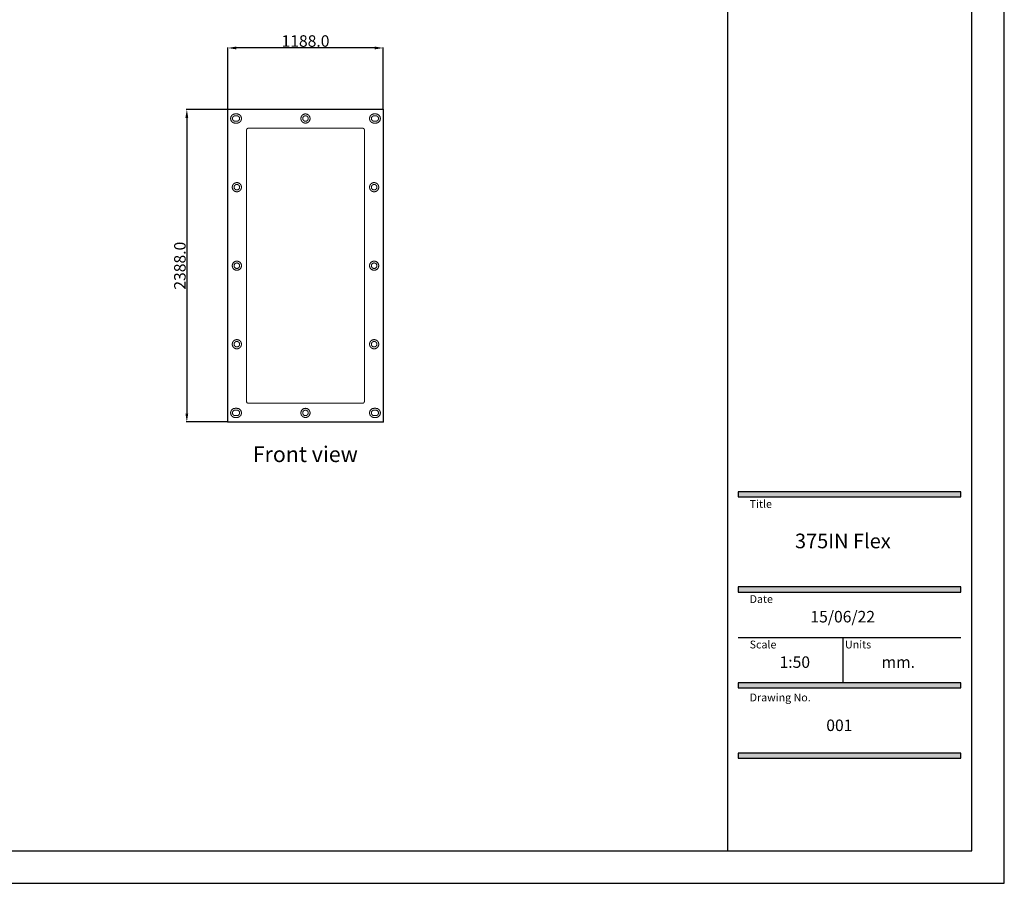
# Model space of a CAD drawing. Units: millimetres. Extents: x -14877 to 0, y 0 to 10519.
# Drawn here: x -7530 to 0, y 0 to 6600 of the extents above; entities that cross this region are included whole.
import ezdxf

# ---------------------------------------------------------------- set-up
doc = ezdxf.new("R2010")
doc.units = ezdxf.units.MM
doc.layers.add('Cotas', color=7, linetype='Continuous', lineweight=0, true_color=0x5e5e5e)
doc.layers.add('Make2D$Visible$Curves', color=7, linetype='Continuous', lineweight=0, true_color=0x000000)
doc.layers.add('Formato plano', color=7, linetype='Continuous', true_color=0x000000)
doc.styles.add('Calibri Regular', font='calibri.ttf')
doc.dimstyles.new('Arial chica', dxfattribs={"dimscale": 8, "dimtxt": 9, "dimasz": 8, "dimexe": 0.5, "dimexo": 0.5, "dimgap": 1, "dimtad": 1, "dimtoh": 1, "dimdec": 1, "dimzin": 1, "dimdsep": 46, "dimtxsty": 'Calibri Regular', "dimcen": 0.5, "dimazin": 1, "dimtfac": 1, "dimtdec": 4, "dimtix": 1, "dimtofl": 0, "dimtmove": 1, "dimatfit": 3, "dimfxl": 1, "dimtolj": 1, "dimtzin": 1, "dimarcsym": 0})

# ---------------------------------------------------------------- blocks, each defined once
blk = doc.blocks.new('*D6')
at = {"layer": 'Cotas', "color": 0, "lineweight": -2}
for p, q in [((-5942.2, 5914), (-6255.6, 5914)), ((-6251.6, 5850), (-6251.6, 3590)), ((-5942.2, 3526), (-6255.6, 3526))]:
    blk.add_line(p, q, dxfattribs=at)
at = {"layer": 'Cotas', "color": 0}
for points in [[(-6241, 5850), (-6262.3, 5850), (-6251.6, 5914)], [(-6262.3, 3590), (-6241, 3590), (-6251.6, 3526)]]:
    blk.add_solid(points, dxfattribs=at)
at = {"layer": 'Defpoints', "color": 0}
for p in [(-5938.2, 5914), (-6251.6, 3526), (-5938.2, 3526)]:
    blk.add_point(p, dxfattribs=at)
at = {"layer": 'Cotas', "color": 0, "insert": (-6304.7, 4720), "char_height": 88, "attachment_point": 5, "rotation": 90, "style": 'Calibri Regular'}
blk.add_mtext('\\A1;2388.0', dxfattribs=at)
blk = doc.blocks.new('*D7')
at = {"layer": 'Cotas', "color": 0, "lineweight": -2}
for p, q in [((-5938.2, 5918), (-5938.2, 6388.1)), ((-4814.2, 6384.1), (-5874.2, 6384.1)), ((-4750.2, 5918), (-4750.2, 6388.1))]:
    blk.add_line(p, q, dxfattribs=at)
at = {"layer": 'Cotas', "color": 0}
for points in [[(-5874.2, 6394.7), (-5874.2, 6373.4), (-5938.2, 6384.1)], [(-4814.2, 6373.4), (-4814.2, 6394.7), (-4750.2, 6384.1)]]:
    blk.add_solid(points, dxfattribs=at)
at = {"layer": 'Defpoints', "color": 0}
for p in [(-5938.2, 6384.1), (-5938.2, 5914), (-4750.2, 5914)]:
    blk.add_point(p, dxfattribs=at)
at = {"layer": 'Cotas', "color": 0, "insert": (-5344.2, 6437.2), "char_height": 88, "attachment_point": 5, "style": 'Calibri Regular'}
blk.add_mtext('\\A1;1188.0', dxfattribs=at)

msp = doc.modelspace()

# ---------------------------------------------------------------- hatches: boundary and pattern name
at = {"layer": 'Formato plano', "true_color": 0x696969}
for points in [[(-2034.65, 2952.695), (-332.528, 2952.695), (-332.528, 2991.298), (-2034.65, 2991.298)], [(-2034.65, 2225.919), (-332.528, 2225.919), (-332.528, 2264.522), (-2034.65, 2264.522)], [(-2034.65, 1492.857), (-332.528, 1492.857), (-332.528, 1531.459), (-2034.65, 1531.459)], [(-2034.65, 956.551), (-332.528, 956.551), (-332.528, 995.154), (-2034.65, 995.154)]]:
    msp.add_hatch(color=251, dxfattribs=at).paths.add_polyline_path(points, flags=0)

# ---------------------------------------------------------------- linework, layer by layer
at = {"layer": 'Formato plano', "color": 251, "true_color": 0x696969}
for p, q in [((-2034.65, 1878.689), (-332.528, 1878.689)), ((-1234.187, 1878.689), (-1234.187, 1531.459))]:
    msp.add_line(p, q, dxfattribs=at)
at = {"layer": 'Formato plano'}
for points in [[(-14876.709, 10518.885), (-14876.709, 0), (0, 0), (0, 10518.885)], [(-14627.516, 249.195), (-248.989, 249.192), (-249.194, 10269.693), (-14627.721, 10269.696)], [(-2117.984, 249.192), (-249.194, 249.192), (-249.194, 10269.694), (-2117.984, 10269.694)]]:
    msp.add_lwpolyline(points, close=True, dxfattribs=at)
at = {"layer": 'Formato plano', "color": 18, "true_color": 0x000000}
msp.add_lwpolyline([(-14876.709, 0), (0, 0), (0, 10518.885), (-14876.709, 10518.885)], close=True, dxfattribs=at)
at = {"layer": 'Formato plano', "color": 251, "true_color": 0x696969}
for points in [[(-2034.65, 2952.695), (-332.528, 2952.695), (-332.528, 2991.298), (-2034.65, 2991.298)], [(-2034.65, 2225.919), (-332.528, 2225.919), (-332.528, 2264.522), (-2034.65, 2264.522)], [(-2034.65, 1492.857), (-332.528, 1492.857), (-332.528, 1531.459), (-2034.65, 1531.459)], [(-2034.65, 956.551), (-332.528, 956.551), (-332.528, 995.154), (-2034.65, 995.154)]]:
    msp.add_lwpolyline(points, close=True, dxfattribs=at)
at = {"layer": 'Make2D$Visible$Curves'}
for p, q in [((-5941.181, 5916.996), (-5941.181, 3522.988)), ((-4747.181, 5916.996), (-5941.181, 5916.996)), ((-5938.183, 5913.996), (-4750.179, 5913.996)), ((-5938.183, 3525.988), (-5938.183, 5913.996)), ((-5869.183, 5879.996), (-5881.683, 5879.996)), ((-4806.679, 5879.996), (-4819.179, 5879.996)), ((-4750.179, 5913.996), (-4750.179, 3525.988)), ((-4747.181, 3522.988), (-4747.181, 5916.996)), ((-5881.683, 5865.996), (-5869.183, 5865.996)), ((-5869.183, 5823.995), (-5881.683, 5823.995)), ((-5881.683, 5809.995), (-5869.183, 5809.995)), ((-4819.179, 5865.996), (-4806.679, 5865.996)), ((-4806.679, 5823.995), (-4819.179, 5823.995)), ((-4819.179, 5809.995), (-4806.679, 5809.995)), ((-5794.183, 3679.988), (-5794.183, 5759.995)), ((-4904.18, 5769.995), (-5784.182, 5769.995)), ((-4894.18, 3679.988), (-4894.18, 5759.995)), ((-5869.183, 3629.988), (-5881.683, 3629.988)), ((-5881.683, 3615.988), (-5869.183, 3615.988)), ((-4904.18, 3669.988), (-5784.182, 3669.988)), ((-4806.679, 3629.988), (-4819.179, 3629.988)), ((-4819.179, 3615.988), (-4806.679, 3615.988)), ((-5869.183, 3573.988), (-5881.683, 3573.988)), ((-5881.683, 3559.988), (-5869.183, 3559.988)), ((-4806.679, 3573.988), (-4819.179, 3573.988)), ((-4819.179, 3559.988), (-4806.679, 3559.988)), ((-5941.181, 3522.988), (-4747.181, 3522.988)), ((-4750.179, 3525.988), (-5938.183, 3525.988))]:
    msp.add_line(p, q, dxfattribs=at)
for points, knots in [([(-5881.683, 5879.996), (-5916.683, 5879.996), (-5916.683, 5844.995), (-5916.683, 5809.995), (-5881.683, 5809.995)], [0, 0, 0, 5.49778714, 5.49778714, 10.99557429, 10.99557429, 10.99557429]), ([(-5869.183, 5809.995), (-5834.183, 5809.995), (-5834.183, 5844.995), (-5834.183, 5879.996), (-5869.183, 5879.996)], [0, 0, 0, 5.49778714, 5.49778714, 10.99557429, 10.99557429, 10.99557429]), ([(-5309.181, 5844.995), (-5309.181, 5879.996), (-5344.181, 5879.996), (-5379.181, 5879.996), (-5379.181, 5844.995)], [0, 0, 0, 5.49778714, 5.49778714, 10.99557429, 10.99557429, 10.99557429]), ([(-4819.179, 5879.996), (-4854.179, 5879.996), (-4854.179, 5844.995), (-4854.179, 5809.995), (-4819.179, 5809.995)], [0, 0, 0, 5.49778714, 5.49778714, 10.99557429, 10.99557429, 10.99557429]), ([(-4806.679, 5809.995), (-4771.679, 5809.995), (-4771.679, 5844.995), (-4771.679, 5879.996), (-4806.679, 5879.996)], [0, 0, 0, 5.49778714, 5.49778714, 10.99557429, 10.99557429, 10.99557429]), ([(-5881.683, 5865.996), (-5902.683, 5865.996), (-5902.683, 5844.995), (-5902.683, 5823.995), (-5881.683, 5823.995)], [0, 0, 0, 3.29867229, 3.29867229, 6.59734457, 6.59734457, 6.59734457]), ([(-5869.183, 5865.996), (-5848.183, 5865.996), (-5848.183, 5844.995), (-5848.183, 5823.995), (-5869.183, 5823.995)], [0, 0, 0, 3.29867229, 3.29867229, 6.59734457, 6.59734457, 6.59734457]), ([(-5309.181, 5844.995), (-5309.181, 5809.995), (-5344.181, 5809.995), (-5379.181, 5809.995), (-5379.181, 5844.995)], [0, 0, 0, 5.49778714, 5.49778714, 10.99557429, 10.99557429, 10.99557429]), ([(-5323.181, 5844.995), (-5323.181, 5865.996), (-5344.181, 5865.996), (-5365.181, 5865.996), (-5365.181, 5844.995)], [0, 0, 0, 3.29867229, 3.29867229, 6.59734457, 6.59734457, 6.59734457]), ([(-5323.181, 5844.995), (-5323.181, 5823.995), (-5344.181, 5823.995), (-5365.181, 5823.995), (-5365.181, 5844.995)], [0, 0, 0, 3.29867229, 3.29867229, 6.59734457, 6.59734457, 6.59734457]), ([(-4819.179, 5823.995), (-4840.179, 5823.995), (-4840.179, 5844.995), (-4840.179, 5865.996), (-4819.179, 5865.996)], [0, 0, 0, 3.29867229, 3.29867229, 6.59734457, 6.59734457, 6.59734457]), ([(-4806.679, 5865.996), (-4785.679, 5865.996), (-4785.679, 5844.995), (-4785.679, 5823.995), (-4806.679, 5823.995)], [0, 0, 0, 3.29867229, 3.29867229, 6.59734457, 6.59734457, 6.59734457]), ([(-5834.183, 5319.994), (-5834.183, 5354.994), (-5869.183, 5354.994), (-5904.183, 5354.994), (-5904.183, 5319.994)], [0, 0, 0, 5.49778714, 5.49778714, 10.99557429, 10.99557429, 10.99557429]), ([(-4784.179, 5319.994), (-4784.179, 5354.994), (-4819.179, 5354.994), (-4854.179, 5354.994), (-4854.179, 5319.994)], [0, 0, 0, 5.49778714, 5.49778714, 10.99557429, 10.99557429, 10.99557429]), ([(-5834.183, 5319.994), (-5834.183, 5284.994), (-5869.183, 5284.994), (-5904.183, 5284.994), (-5904.183, 5319.994)], [0, 0, 0, 5.49778714, 5.49778714, 10.99557429, 10.99557429, 10.99557429]), ([(-5890.183, 5319.994), (-5890.183, 5340.994), (-5869.183, 5340.994), (-5848.183, 5340.994), (-5848.183, 5319.994)], [0, 0, 0, 3.29867229, 3.29867229, 6.59734457, 6.59734457, 6.59734457]), ([(-5848.183, 5319.994), (-5848.183, 5298.994), (-5869.183, 5298.994), (-5890.183, 5298.994), (-5890.183, 5319.994)], [0, 0, 0, 3.29867229, 3.29867229, 6.59734457, 6.59734457, 6.59734457]), ([(-4784.179, 5319.994), (-4784.179, 5284.994), (-4819.179, 5284.994), (-4854.179, 5284.994), (-4854.179, 5319.994)], [0, 0, 0, 5.49778714, 5.49778714, 10.99557429, 10.99557429, 10.99557429]), ([(-4840.179, 5319.994), (-4840.179, 5340.994), (-4819.179, 5340.994), (-4798.179, 5340.994), (-4798.179, 5319.994)], [0, 0, 0, 3.29867229, 3.29867229, 6.59734457, 6.59734457, 6.59734457]), ([(-4798.179, 5319.994), (-4798.179, 5298.994), (-4819.179, 5298.994), (-4840.179, 5298.994), (-4840.179, 5319.994)], [0, 0, 0, 3.29867229, 3.29867229, 6.59734457, 6.59734457, 6.59734457]), ([(-5834.183, 4719.992), (-5834.183, 4754.992), (-5869.183, 4754.992), (-5904.183, 4754.992), (-5904.183, 4719.992)], [0, 0, 0, 5.49778714, 5.49778714, 10.99557429, 10.99557429, 10.99557429]), ([(-4784.179, 4719.992), (-4784.179, 4754.992), (-4819.179, 4754.992), (-4854.179, 4754.992), (-4854.179, 4719.992)], [0, 0, 0, 5.49778714, 5.49778714, 10.99557429, 10.99557429, 10.99557429]), ([(-5834.183, 4719.992), (-5834.183, 4684.992), (-5869.183, 4684.992), (-5904.183, 4684.992), (-5904.183, 4719.992)], [0, 0, 0, 5.49778714, 5.49778714, 10.99557429, 10.99557429, 10.99557429]), ([(-5890.183, 4719.992), (-5890.183, 4740.992), (-5869.183, 4740.992), (-5848.183, 4740.992), (-5848.183, 4719.992)], [0, 0, 0, 3.29867229, 3.29867229, 6.59734457, 6.59734457, 6.59734457]), ([(-5848.183, 4719.992), (-5848.183, 4698.992), (-5869.183, 4698.992), (-5890.183, 4698.992), (-5890.183, 4719.992)], [0, 0, 0, 3.29867229, 3.29867229, 6.59734457, 6.59734457, 6.59734457]), ([(-4784.179, 4719.992), (-4784.179, 4684.992), (-4819.179, 4684.992), (-4854.179, 4684.992), (-4854.179, 4719.992)], [0, 0, 0, 5.49778714, 5.49778714, 10.99557429, 10.99557429, 10.99557429]), ([(-4840.179, 4719.992), (-4840.179, 4740.992), (-4819.179, 4740.992), (-4798.179, 4740.992), (-4798.179, 4719.992)], [0, 0, 0, 3.29867229, 3.29867229, 6.59734457, 6.59734457, 6.59734457]), ([(-4798.179, 4719.992), (-4798.179, 4698.992), (-4819.179, 4698.992), (-4840.179, 4698.992), (-4840.179, 4719.992)], [0, 0, 0, 3.29867229, 3.29867229, 6.59734457, 6.59734457, 6.59734457]), ([(-5834.183, 4119.99), (-5834.183, 4154.99), (-5869.183, 4154.99), (-5904.183, 4154.99), (-5904.183, 4119.99)], [0, 0, 0, 5.49778714, 5.49778714, 10.99557429, 10.99557429, 10.99557429]), ([(-4784.179, 4119.99), (-4784.179, 4154.99), (-4819.179, 4154.99), (-4854.179, 4154.99), (-4854.179, 4119.99)], [0, 0, 0, 5.49778714, 5.49778714, 10.99557429, 10.99557429, 10.99557429]), ([(-5834.183, 4119.99), (-5834.183, 4084.99), (-5869.183, 4084.99), (-5904.183, 4084.99), (-5904.183, 4119.99)], [0, 0, 0, 5.49778714, 5.49778714, 10.99557429, 10.99557429, 10.99557429]), ([(-5890.183, 4119.99), (-5890.183, 4140.99), (-5869.183, 4140.99), (-5848.183, 4140.99), (-5848.183, 4119.99)], [0, 0, 0, 3.29867229, 3.29867229, 6.59734457, 6.59734457, 6.59734457]), ([(-5848.183, 4119.99), (-5848.183, 4098.99), (-5869.183, 4098.99), (-5890.183, 4098.99), (-5890.183, 4119.99)], [0, 0, 0, 3.29867229, 3.29867229, 6.59734457, 6.59734457, 6.59734457]), ([(-4784.179, 4119.99), (-4784.179, 4084.99), (-4819.179, 4084.99), (-4854.179, 4084.99), (-4854.179, 4119.99)], [0, 0, 0, 5.49778714, 5.49778714, 10.99557429, 10.99557429, 10.99557429]), ([(-4840.179, 4119.99), (-4840.179, 4140.99), (-4819.179, 4140.99), (-4798.179, 4140.99), (-4798.179, 4119.99)], [0, 0, 0, 3.29867229, 3.29867229, 6.59734457, 6.59734457, 6.59734457]), ([(-4798.179, 4119.99), (-4798.179, 4098.99), (-4819.179, 4098.99), (-4840.179, 4098.99), (-4840.179, 4119.99)], [0, 0, 0, 3.29867229, 3.29867229, 6.59734457, 6.59734457, 6.59734457]), ([(-5881.683, 3629.988), (-5916.683, 3629.988), (-5916.683, 3594.988), (-5916.683, 3559.988), (-5881.683, 3559.988)], [0, 0, 0, 5.49778714, 5.49778714, 10.99557429, 10.99557429, 10.99557429]), ([(-5881.683, 3573.988), (-5902.683, 3573.988), (-5902.683, 3594.988), (-5902.683, 3615.988), (-5881.683, 3615.988)], [0, 0, 0, 3.29867229, 3.29867229, 6.59734457, 6.59734457, 6.59734457]), ([(-5869.183, 3559.988), (-5834.183, 3559.988), (-5834.183, 3594.988), (-5834.183, 3629.988), (-5869.183, 3629.988)], [0, 0, 0, 5.49778714, 5.49778714, 10.99557429, 10.99557429, 10.99557429]), ([(-5869.183, 3573.988), (-5848.183, 3573.988), (-5848.183, 3594.988), (-5848.183, 3615.988), (-5869.183, 3615.988)], [0, 0, 0, 3.29867229, 3.29867229, 6.59734457, 6.59734457, 6.59734457]), ([(-5309.181, 3594.988), (-5309.181, 3629.988), (-5344.181, 3629.988), (-5379.181, 3629.988), (-5379.181, 3594.988)], [0, 0, 0, 5.49778714, 5.49778714, 10.99557429, 10.99557429, 10.99557429]), ([(-5365.181, 3594.988), (-5365.181, 3615.988), (-5344.181, 3615.988), (-5323.181, 3615.988), (-5323.181, 3594.988)], [0, 0, 0, 3.29867229, 3.29867229, 6.59734457, 6.59734457, 6.59734457]), ([(-4819.179, 3629.988), (-4854.179, 3629.988), (-4854.179, 3594.988), (-4854.179, 3559.988), (-4819.179, 3559.988)], [0, 0, 0, 5.49778714, 5.49778714, 10.99557429, 10.99557429, 10.99557429]), ([(-4819.179, 3573.988), (-4840.179, 3573.988), (-4840.179, 3594.988), (-4840.179, 3615.988), (-4819.179, 3615.988)], [0, 0, 0, 3.29867229, 3.29867229, 6.59734457, 6.59734457, 6.59734457]), ([(-4806.679, 3559.988), (-4771.679, 3559.988), (-4771.679, 3594.988), (-4771.679, 3629.988), (-4806.679, 3629.988)], [0, 0, 0, 5.49778714, 5.49778714, 10.99557429, 10.99557429, 10.99557429]), ([(-4806.679, 3573.988), (-4785.679, 3573.988), (-4785.679, 3594.988), (-4785.679, 3615.988), (-4806.679, 3615.988)], [0, 0, 0, 3.29867229, 3.29867229, 6.59734457, 6.59734457, 6.59734457]), ([(-5309.181, 3594.988), (-5309.181, 3559.988), (-5344.181, 3559.988), (-5379.181, 3559.988), (-5379.181, 3594.988)], [0, 0, 0, 5.49778714, 5.49778714, 10.99557429, 10.99557429, 10.99557429]), ([(-5323.181, 3594.988), (-5323.181, 3573.988), (-5344.181, 3573.988), (-5365.181, 3573.988), (-5365.181, 3594.988)], [0, 0, 0, 3.29867229, 3.29867229, 6.59734457, 6.59734457, 6.59734457])]:
    msp.add_rational_spline(points, [1, 0.707106781187, 1, 0.707106781187, 1], degree=2, knots=knots, dxfattribs=at)
for points in [[(-5784.182, 5769.995), (-5794.183, 5769.995), (-5794.183, 5759.995)], [(-4894.18, 5759.995), (-4894.18, 5769.995), (-4904.18, 5769.995)], [(-5784.182, 3669.988), (-5794.183, 3669.988), (-5794.183, 3679.988)], [(-4904.18, 3669.988), (-4894.18, 3669.988), (-4894.18, 3679.988)]]:
    msp.add_rational_spline(points, [1, 0.707106781187, 1], degree=2, dxfattribs=at)

# ---------------------------------------------------------------- texts
at = {"layer": 'Formato plano', "attachment_point": 8, "style": 'Calibri Regular'}
for s, insert, char_height, width in [('Front view', (-5345.803, 3181.847), 120, 1838.51852), ('375IN Flex', (-1234.698, 2525.397), 112, 1711.80247), ('15/06/22', (-1235.738, 1966.174), 88, 1200.49383), ('1:50', (-1602.208, 1618.944), 88, 642.07407), ('mm.', (-810.808, 1618.944), 88, 650.76543), ('001', (-1261.452, 1136.065), 88, 574.71605)]:
    msp.add_mtext(s, dxfattribs=dict(at, insert=insert, char_height=char_height, width=width))
at = {"layer": 'Formato plano', "color": 251, "true_color": 0x696969, "attachment_point": 7, "style": 'Calibri Regular'}
for s, insert, char_height, width in [('Title', (-1947.439, 2850.291), 59.806, 448.17601), ('Date', (-1947.439, 2123.515), 59.806, 476.23315), ('Scale', (-1947.439, 1776.285), 59.806, 506.50534), ('Units', (-1218.412, 1776.285), 59.806, 513.8888), ('{\\fCalibri|b1;Drawing No.}', (-1947.439, 1390.452), 59.80602, 1085.36858)]:
    msp.add_mtext(s, dxfattribs=dict(at, insert=insert, char_height=char_height, width=width))

# ---------------------------------------------------------------- dimensions: what is measured, and where the dimension line sits
at = {"layer": 'Cotas'}
dim = msp.add_linear_dim(base=(-5938.183, 6384.063), p1=(-4750.179, 5913.996), p2=(-5938.183, 5913.996), dimstyle='Arial chica', override={"dimscale": 8, "dimtxt": 11, "dimasz": 8, "dimexe": 0.5, "dimexo": 0.5, "dimgap": 1, "dimtad": 1, "dimtih": 0, "dimdec": 1, "dimzin": 1, "dimtxsty": 'Calibri Regular', "dimsah": 0, "dimcen": 0.5, "dimadec": 2, "dimazin": 1, "dimtix": 0, "dimtmove": 0, "dimtzin": 1}, dxfattribs=at)
dim.commit()
dim.dimension.update_dxf_attribs({"geometry": '*D7', "text_midpoint": (-5344.181, 6437.163)})
dim = msp.add_linear_dim(base=(-6251.648, 3525.988), p1=(-5938.183, 5913.996), p2=(-5938.183, 3525.988), angle=90, dimstyle='Arial chica', override={"dimscale": 8, "dimtxt": 11, "dimasz": 8, "dimexe": 0.5, "dimexo": 0.5, "dimgap": 1, "dimtad": 1, "dimtih": 0, "dimdec": 1, "dimzin": 1, "dimtxsty": 'Calibri Regular', "dimsah": 0, "dimcen": 0.5, "dimadec": 2, "dimazin": 1, "dimtix": 0, "dimtmove": 0, "dimtzin": 1}, dxfattribs=at)
dim.commit()
dim.dimension.update_dxf_attribs({"geometry": '*D6', "text_midpoint": (-6304.748, 4719.992)})

doc.saveas('drawing.dxf')
